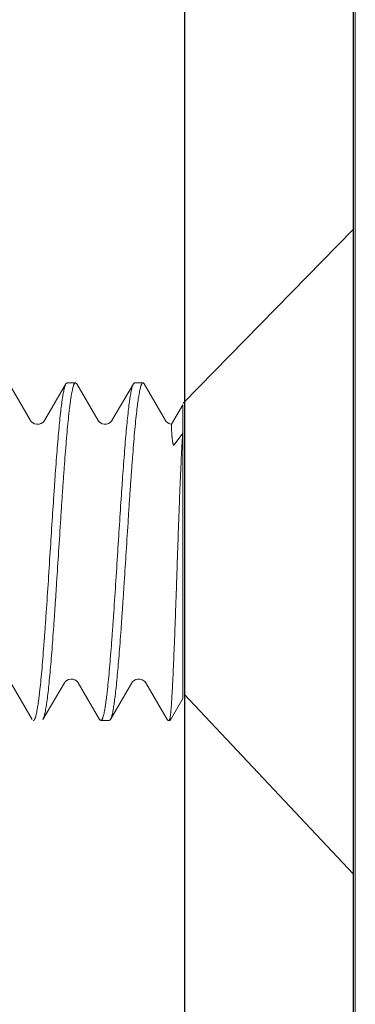
# Model space of a CAD drawing. Units: inches. Extents: x -291 to 2000, y -118 to 2000.
# Drawn here: x 25 to 25, y -111 to -110 of the extents above; entities that cross this region are included whole.
import ezdxf

# ---------------------------------------------------------------- set-up
doc = ezdxf.new("R2010")
doc.units = ezdxf.units.IN
doc.header["$MEASUREMENT"] = 0
doc.linetypes.add('SLD-Solid', pattern=[0])
doc.layers.get('0').update_dxf_attribs({"lineweight": 0})
doc.layers.add('Extrusion', color=220, linetype='Continuous', lineweight=9)
doc.layers.add('Hardware', color=100, linetype='Continuous', lineweight=0)

# ---------------------------------------------------------------- blocks, each defined once
blk = doc.blocks.new('ZONA_.25 X 20 X .5 FLAT HEAD')
at = {"layer": 'Hardware'}
for p, q in [((0, -0.2384999999999984), (0, 0.2384999999999984)), ((0, 0.2384999999999984), (0.1257448754428268, 0.1098926611695106)), ((0.1546219888744105, 0.1242438040499998), (0.1387575880244185, 0.09697780859999838)), ((0.15462079162441, 0.1242438123999996), (0.1554965561244117, 0.125)), ((0.1554981764244161, 0.125), (0.1617465121244095, 0.125)), ((0.1626202594244148, 0.1242473413500029), (0.1617465492744117, 0.125)), ((0.178484348874413, 0.0969795207500006), (0.1626193453244156, 0.1242473349999997)), ((0.204622219874409, 0.1242439982499981), (0.1887575594744106, 0.09697758415000024)), ((0.2046209046744139, 0.1242440074499989), (0.2054965557744168, 0.125)), ((0.2054980885244149, 0.125), (0.2117463774244186, 0.125)), ((0.212619406024416, 0.1242488094499983), (0.2117465487244132, 0.125)), ((0.2284833183744155, 0.09698131099999685), (0.2126187760744145, 0.1242488050999988)), ((0.2546224688244152, 0.1242442373500019), (0.2387575687744175, 0.09697742370000029)), ((0.1261502012244122, -0.1087620236999989), (0.1261502012244122, 0.108762023649998)), ((0.1261502012244122, 0.108762023649998), (0.1261502012244122, -0.1087620236999989)), ((0.1261502012244122, 0.108762023649998), (0.134455662374414, 0.0943765429999992)), ((0.1324002013244154, 0.07902468130000173), (0.1261502012244122, 0.08775958074999934)), ((0.1376198984244184, -0.1242464106999996), (0.1534847778744108, -0.09697899029999846)), ((0.1637575688244155, -0.09697768829999731), (0.1796221018744149, -0.1242438952500002)), ((0.196294609074414, -0.109324138649999), (0.2034838287744094, -0.09698034799999888)), ((0.2137575595744181, -0.09697749604999828), (0.2296223424244133, -0.1242441125499987)), ((0.2376188988744161, -0.1242490097999998), (0.2534829169744128, -0.09698222199999762)), ((0.125, -0.1053420931016262), (0, -0.2384999999999984)), ((0.1261502012244122, -0.1087620236999989), (0.1355252012244108, -0.125)), ((0.1876189439744138, -0.1242481908500004), (0.196294609074414, -0.109324138649999)), ((0.1355252012244108, -0.125), (0.1355252012244108, -0.1235306473499982)), ((0.1355252012244108, -0.125), (0.1367463335244139, -0.125)), ((0.1796208447244112, -0.1242439040000001), (0.1804965559744147, -0.125)), ((0.1804981339744103, -0.125), (0.1867465329244169, -0.125)), ((0.1876197624244185, -0.1242481965500026), (0.186746549374412, -0.125))]:
    blk.add_line(p, q, dxfattribs=at)
for points in [[(0.1387587487244133, 0.09697904380000111), (0.1385453615744154, 0.09666025185000038), (0.1381179051244175, 0.09616283584999863), (0.1373769982744122, 0.09552655970000146), (0.136312408924411, 0.09490887059999764), (0.1349021808244117, 0.0944545568499997), (0.1344500355744174, 0.09438067900000036)], [(0.1887558382744174, 0.09697520570000151), (0.1887237934744093, 0.09692197525000168), (0.1884587875744117, 0.09654857525000082), (0.1879385056744098, 0.09598763370000185), (0.1870598244744173, 0.09531186495000199), (0.1858346570744089, 0.09471315560000093), (0.1842712771244095, 0.09435920719999658), (0.1825910703244134, 0.0944089176000027), (0.1810159769744146, 0.09487079524999942), (0.1797622113744097, 0.09560428824999789), (0.1789856575244144, 0.09631274610000062), (0.1785683290744089, 0.09684590854999797), (0.1784786455244145, 0.09699016160000085)], [(0.2387614722244109, 0.09698519550000029), (0.2387412664744133, 0.09695109859999818), (0.238488789374415, 0.09658780994999816), (0.2379706341244088, 0.09601908294999717), (0.2370657932744109, 0.09531657154999706), (0.2357967475744118, 0.09470011880000229), (0.2341864208244147, 0.09435133164999954), (0.2324832577744118, 0.0944266557500022), (0.2309450009244145, 0.09490161194999658), (0.229736949274411, 0.0956223437499979), (0.2289836027244121, 0.09631388995000023), (0.2285751385244126, 0.09683509959999625), (0.2284832678744095, 0.09698221759999726)], [(0.1534811807244125, -0.09698519139999817), (0.1536376930244145, -0.09674414470000059), (0.1541106991244163, -0.09617929469999709), (0.1549233383744166, -0.09548704585000323), (0.1561426047244154, -0.09481746860000229), (0.1576465459244147, -0.0944009037000022), (0.1592677485244138, -0.09435935419999808), (0.1608089578244147, -0.09470423525000271), (0.1620874452244152, -0.0953294467500001), (0.1630100908244145, -0.09605546079999883), (0.1632087058244167, -0.09625797554999949)], [(0.2034812834744173, -0.09698595189999892), (0.2035979072744141, -0.09680177800000322), (0.2040202585244089, -0.09627435465000289), (0.2047727753244146, -0.09559567239999822), (0.2059419965744098, -0.09490325950000056), (0.2074172832744097, -0.09443870179999792), (0.209043102324415, -0.09434021645000357), (0.2106178785244168, -0.09463922520000168), (0.2119503168744146, -0.09524461270000373), (0.2129289456244123, -0.09597926785000155), (0.2131426969744155, -0.09618918944999777)], [(0.1632087058244167, -0.09625797554999949), (0.1635199419244131, -0.09662666944999998), (0.1637578784244127, -0.09697805040000063)], [(0.2131426969744155, -0.09618918944999777), (0.213483659024412, -0.09658075335000049), (0.2137597497244172, -0.09698237985000091)]]:
    blk.add_lwpolyline(points, dxfattribs=at)
for points, knots in [([(0.1554965560744108, 0.1249993726999996), (0.1555628538744145, 0.1249993736499988), (0.1557052247244144, 0.1249699244999967), (0.1559054815244139, 0.1248472333499997), (0.15610098627441, 0.1246518782000017), (0.1562947989744146, 0.1243839652500007), (0.1564882898244093, 0.1240427524499985), (0.1566819013244185, 0.1236277855500028), (0.1568757822744118, 0.1231390030999968), (0.1571496682244131, 0.1223448157), (0.1574847809744142, 0.1211652485499961), (0.1578701753244118, 0.1195278562499986), (0.1582565500744124, 0.1176031622499991), (0.1586438540744126, 0.1153956429000011), (0.159031838174414, 0.1129106055999998), (0.1594203229244116, 0.1101539376500007), (0.1598091346744184, 0.1071319179499994), (0.1603469836744154, 0.1025956934500023), (0.1610109926244121, 0.0963207056499975), (0.1617842378244134, 0.08810826454999798), (0.1625587645244124, 0.07904754704999917), (0.1633343628244148, 0.06922552104999724), (0.1641105600244117, 0.05873728219999919), (0.164887214824418, 0.04768394395000186), (0.1656641042744127, 0.03617064954999805), (0.1667092064744153, 0.02022538639999993), (0.1674798278244154, 0.008128757049998825), (0.1679965495744113, 0)], [0, 0, 0, 0, 0.0015763797, 0.0033637511, 0.0055118239, 0.0081086647, 0.0112040737, 0.0148255235, 0.0189883415, 0.0237014341, 0.0347952919, 0.0481258004, 0.0636904946, 0.0814654142, 0.1014125855, 0.1234908877, 0.147657193, 0.1738587794, 0.2321040015, 0.2976866481, 0.3699890709, 0.4483266634, 0.5319533648, 0.620051923, 0.7117923391, 0.8063302883, 1, 1, 1, 1]), ([(0.1742465494244101, 0), (0.1737649051244148, 0.00756665495000064), (0.1728172964244123, 0.02245093779999863), (0.171609250524412, 0.04082039580000085), (0.1706295005744138, 0.05495610270000029), (0.1699067195744135, 0.06492952089999804), (0.1691844770744098, 0.07436239724999893), (0.1684626833744147, 0.08317587875000143), (0.1677419344744138, 0.0912961612000025), (0.1670222020244125, 0.0986563676000003), (0.1663042112244142, 0.1051950301000026), (0.1656847781244153, 0.1101025598000014), (0.1651811214244105, 0.1135757553500021), (0.1648200072244137, 0.1158316403499988), (0.1644594705244131, 0.1178464709999965), (0.1640996167744149, 0.1196159995000023), (0.1637405425244154, 0.1211367009500002), (0.1634290971244141, 0.1222438524500014), (0.163175378274417, 0.1230005733500015), (0.1629948115244133, 0.1234755750000005), (0.1628144617744169, 0.1238866203999969), (0.162685565424411, 0.1241349206999978), (0.162620259774414, 0.124247337149999)], [0, 0, 0, 0, 0.1820092688, 0.3580287297999999, 0.4419203193, 0.5221582492, 0.5980734238000001, 0.6690236069, 0.7344377001000001, 0.7937696892, 0.8465487578, 0.8923412356999999, 0.9125031103, 0.9307944277, 0.9471819320999999, 0.9616351940000001, 0.9741366827, 0.9846845844, 0.9892294813, 0.9932922742, 0.996879069, 1, 1, 1, 1]), ([(0.2054965557244088, 0.1249993726999996), (0.2055628535244125, 0.1249993737000032), (0.2057052243744124, 0.1249699245999984), (0.2059054811744119, 0.1248472334999988), (0.2061009858744143, 0.1246518784999999), (0.2062947986744135, 0.1243839657500025), (0.2064882895244153, 0.1240427531499968), (0.2066819010244103, 0.1236277864000002), (0.2068757819744178, 0.1231390040499996), (0.207149667924412, 0.1223448167499974), (0.2074847806744131, 0.1211652496999989), (0.2078701750244107, 0.1195278575500005), (0.2082565498244122, 0.117603163750001), (0.2086438537744186, 0.1153956445500022), (0.209031837824412, 0.1129106072999981), (0.2094203226244105, 0.1101539394499973), (0.209809134474412, 0.1071319198999987), (0.2103469837244134, 0.1025956955499971), (0.2110109928244128, 0.09632070780000035), (0.2117842370244176, 0.08810826654999815), (0.2125587626744121, 0.07904754885000287), (0.2133343641244139, 0.06922552290000183), (0.2141105661244183, 0.05873728405000023), (0.2148872126244186, 0.0476839448999975), (0.2156640822244142, 0.03617064895000155), (0.2167092113244138, 0.02022538724999734), (0.2174799320244176, 0.008128763950001172), (0.2179965495744085, 0)], [0, 0, 0, 0, 0.0015763797, 0.0033637507, 0.0055118229, 0.0081086625, 0.0112040699, 0.0148255186, 0.0189883359, 0.0237014281, 0.0347952854, 0.04812579259999999, 0.0636904842, 0.0814654029, 0.101412574, 0.1234908757, 0.1476571794, 0.173858765, 0.2321039872, 0.2976866328, 0.3699890568, 0.4483266505, 0.5319533549000001, 0.6200519158, 0.7117923334999999, 0.8063302831999999, 1, 1, 1, 1]), ([(0.2242465494244144, 0), (0.223764178224414, 0.007567160549999841), (0.2228172865744114, 0.02245253620000298), (0.221609170424415, 0.04082324959999895), (0.220629194624415, 0.05495982649999931), (0.2199063792744127, 0.06493377184999716), (0.2191841161244099, 0.07436706155000294), (0.2184622735744171, 0.08318082434999852), (0.2177414639744129, 0.09130124449999855), (0.2170216773744116, 0.09866143559999685), (0.216303639124412, 0.1051999202999987), (0.2156841598744137, 0.1101071963000031), (0.2151804615744126, 0.1135801016999984), (0.2148193218744154, 0.1158357053499977), (0.2144587600744146, 0.1178502103499994), (0.2140988815744151, 0.1196193697500014), (0.2137397838744164, 0.121139659699999), (0.2134283137744148, 0.122246440149997), (0.2131745708744148, 0.1230028398999998), (0.2129939918244119, 0.1234775883000019), (0.2128136299744128, 0.1238883705000013), (0.2126847196744137, 0.1241364855500002), (0.2126194063744151, 0.1242488054999988)], [0, 0, 0, 0, 0.1820200185, 0.3580489621, 0.4419444747, 0.5221855917, 0.5981030795000001, 0.6690546090999999, 0.7344689851, 0.7938001063, 0.8465771095, 0.8923662564, 0.9125260044, 0.9308148837000001, 0.9471996339000001, 0.9616498297, 0.9741479778000001, 0.9846922870999999, 0.9892353059000001, 0.9932961770000001, 0.9968810217, 1, 1, 1, 1]), ([(0.1355252012244108, -0.1235306473499982), (0.1354759312744136, -0.1232097739499984), (0.1353788922244092, -0.1225191094499998), (0.1351858519244118, -0.1209452910500026), (0.1349497018244108, -0.1186207139499977), (0.134677135074412, -0.1154101431499974), (0.1344027748744168, -0.1116503657499983), (0.1341265299244156, -0.1073579346500004), (0.1338487031744151, -0.102551677200001), (0.13356947907441, -0.09725324289999904), (0.1331814041244144, -0.08927862764999972), (0.1327009303244182, -0.07828774359999713), (0.1321364749744163, -0.06402793744999968), (0.1315664477244098, -0.04855460455000227), (0.1309909608244126, -0.03218636424999843), (0.1304103071744152, -0.01526952189999875), (0.1298246463744164, 0.001828730449997096), (0.129234115824417, 0.01872757165000039), (0.1286389349744184, 0.03504021370000032), (0.1280395980244151, 0.05038246420000192), (0.1274363333244111, 0.06438454239999913), (0.1269121717744142, 0.07505341549999756), (0.1264805263744151, 0.08265649995000146), (0.1262614772744115, 0.08611965705000202), (0.1261502012244122, 0.08775958074999934)], [0, 0, 0, 0, 0.0046042431, 0.0098909518, 0.0224878247, 0.0377400028, 0.0555888376, 0.0759530351, 0.098744446, 0.12386878, 0.1512040821, 0.2119810051, 0.2798991238, 0.3536071849, 0.4315859901, 0.5121911836, 0.5936778911, 0.6742305432, 0.7520115412999999, 0.8251918302, 0.8919932612, 0.9507849061, 0.9766876882, 1, 1, 1, 1]), ([(0.1344556310244087, 0.09437659660000008), (0.1344579401744141, 0.09437259745000048), (0.1344613736744122, 0.09436087380000302), (0.1344654708244093, 0.09433901585000015), (0.1344691836744119, 0.09430831890000135), (0.1344741907244185, 0.09425005005000031), (0.1344787891244152, 0.09415527234999743), (0.1344824072744117, 0.09401549080000038), (0.1344841565744161, 0.09384109595000112), (0.1344839336744172, 0.09363235444999773), (0.1344815989744177, 0.09338950385000189), (0.1344751553744175, 0.09299820219999688), (0.1344606546244123, 0.09242581060000177), (0.1344340892744142, 0.09164058029999822), (0.1343964135744145, 0.09072630155000283), (0.1343463625244112, 0.08968653270000004), (0.1342821855744134, 0.08852604885000304), (0.1342158158744127, 0.08748639140000236), (0.134152321124418, 0.08659943740000031), (0.1340977490244128, 0.08589530264999823), (0.1340364074744116, 0.08516739785000027), (0.1339672906744127, 0.0844176515500017), (0.1338890658244125, 0.08364857309999962), (0.1338151122744122, 0.08299725974999816), (0.1337490774244117, 0.08246935895000007), (0.133695442524413, 0.08206959779999679), (0.1336373420744152, 0.08166875245000327), (0.1335740316744136, 0.08126815044999702), (0.1335045163244146, 0.08086958144999912), (0.1334274382744098, 0.08047554260000211), (0.1333409308744109, 0.08008964370000271), (0.1332424170744133, 0.07971767884999892), (0.133144866974412, 0.07942187685000235), (0.1330525673744134, 0.07920293309999948), (0.1329876903744136, 0.07907809274999877), (0.132927908174409, 0.07898931675000043), (0.1328799135244125, 0.07893068689999794), (0.1328273683744143, 0.07888044745000045), (0.1327699056744152, 0.07883807170000168), (0.1326957145744103, 0.07881594169999673), (0.1326031036744126, 0.0788348436499966), (0.1324966102244147, 0.07890384175000165), (0.1324332929244179, 0.07897836844999873), (0.1324002013244154, 0.07902468130000173)], [0, 0, 0, 0, 0.0008552991, 0.0022281604, 0.004132446699999999, 0.0065722885, 0.0130628962, 0.0216997416, 0.0324710734, 0.0453627648, 0.0603609584, 0.0774514795, 0.1178460045, 0.1664068231, 0.2229675739, 0.28732377, 0.3592060861, 0.4382296762, 0.4802696744, 0.5239003839, 0.5690341809, 0.6155631888, 0.6633495492, 0.7122093832999999, 0.7369653418000001, 0.7618841506999999, 0.7869122464, 0.8119809084999999, 0.8369989001, 0.8618422754, 0.8863387987000001, 0.9102311409, 0.9330944492000001, 0.9439461995999999, 0.9542206540000001, 0.9590842962, 0.9637487341, 0.9682211674, 0.9725308751, 0.9768699411, 0.9821162086, 0.9894576454, 1, 1, 1, 1]), ([(0.1679965495744113, 0), (0.1684774610744171, -0.007565411550000789), (0.1691954370244133, -0.01883651134999909), (0.17016704322441, -0.03371680679999756), (0.1708901493244142, -0.04451811600000255), (0.1716129597244134, -0.05494739119999892), (0.1723356147244175, -0.06491958060000158), (0.1730577700744149, -0.07435149360000182), (0.1737794441244134, -0.08316431759999787), (0.1745000644744152, -0.0912842770000033), (0.175219674724417, -0.09864451844999778), (0.175937551524413, -0.1051835962999981), (0.1765568748744144, -0.1100917187999997), (0.1770604342744093, -0.1135655922500014), (0.1774214890744119, -0.1158221348000019), (0.1777819675244103, -0.1178377261999977), (0.1781417637744127, -0.1196081171499976), (0.1785007832744157, -0.1211297801000022), (0.1788121708744157, -0.1222377989499996), (0.1790658335244117, -0.1229952706000006), (0.179246371474413, -0.1234708640000015), (0.1794266928244141, -0.1238825245000008), (0.1795555566744156, -0.1241312575500011), (0.1796208443744121, -0.1242438993500024)], [0, 0, 0, 0, 0.1819841358, 0.2711257555, 0.3579814682, 0.4418638918, 0.5220943737, 0.598004134, 0.6689511662, 0.7343645966, 0.7936986106, 0.8464825045000001, 0.8922827581, 0.9124496038, 0.9307466213, 0.9471405612999999, 0.961600984, 0.9741102802, 0.9846665809, 0.9892158687999999, 0.9932831540000001, 0.9968745062000001, 1, 1, 1, 1]), ([(0.1867465494244129, -0.1249993727500005), (0.1866802517744119, -0.1249993745500007), (0.1865378809744129, -0.1249699272500031), (0.1863376238244143, -0.1248472383999975), (0.1861421189244155, -0.1246518855000005), (0.1859483060244145, -0.1243839746999988), (0.1857548150744179, -0.1240427641000004), (0.185561203524415, -0.1236277992999995), (0.1853673225244137, -0.1231390187999999), (0.1850934364744177, -0.1223448337999997), (0.1847583235744139, -0.1211652693999987), (0.1843729289744118, -0.1195278802500006), (0.1839865537244094, -0.1176031890999987), (0.1835992492744154, -0.1153956721499974), (0.1832112648744157, -0.1129106368499997), (0.1828227801244111, -0.110153970599999), (0.1824339688244123, -0.1071319522500005), (0.1818961210244154, -0.1025957287499999), (0.1812321127244161, -0.09632074135000224), (0.1804588605244106, -0.08810830044999918), (0.1796843249244091, -0.07904758204999851), (0.1789087529244142, -0.06922555129999708), (0.1781325632744171, -0.05873730815000044), (0.177077281774416, -0.04371775410000112), (0.175779265024417, -0.0240758991500023), (0.1747639709244169, -0.00812871675000082), (0.1742465494244101, 0)], [0, 0, 0, 0, 0.0015763771, 0.00336374, 0.0055118009, 0.0081086276, 0.0112040215, 0.0148254567, 0.0189882608, 0.0237013401, 0.0347951732, 0.04812565849999999, 0.0636903309, 0.081465233, 0.1014123902, 0.1234906803, 0.1476569748, 0.1738585539, 0.2321037719, 0.2976864248, 0.3699888647, 0.4483264795, 0.5319532136999999, 0.6200518159, 0.8063301822, 1, 1, 1, 1]), ([(0.2179965495744085, 0), (0.2184773692744102, -0.007565499200001824), (0.2191954310244171, -0.01883671375000162), (0.2201670889744136, -0.03371716114999757), (0.2208901882244163, -0.04451857559999794), (0.2216129931744177, -0.0549479441499976), (0.2223356577744156, -0.06492021130000225), (0.223057825524414, -0.07435218485000306), (0.2237795075744131, -0.08316505055000079), (0.2245001342244137, -0.09128503049999992), (0.2252197516244152, -0.09864526974999777), (0.2259376360244119, -0.1051843212499968), (0.2265569666244147, -0.1100924061499988), (0.2270605322244137, -0.1135662366000005), (0.2274215907244184, -0.1158227375000003), (0.2277820728244109, -0.1178382806500018), (0.2281418726744135, -0.1196086169499999), (0.2285008956244141, -0.1211302189500039), (0.2288122868744153, -0.1222381828500012), (0.2290659531244117, -0.1229956069500027), (0.2292464929244176, -0.1234711628499987), (0.2294268160244144, -0.1238827843499983), (0.2295556819744178, -0.124131489949999), (0.2296209707744126, -0.1242441175000017)], [0, 0, 0, 0, 0.181985729, 0.2711280867, 0.3579844685, 0.4418674719, 0.5220984255, 0.598008529, 0.6689557606000001, 0.7343692321999999, 0.7937031172, 0.8464867048, 0.8922864653, 0.9124529957999999, 0.9307496518, 0.9471431838, 0.9616031523999999, 0.9741119537, 0.9846677221, 0.9892167317, 0.9932837321, 0.9968747955, 1, 1, 1, 1]), ([(0.2367465454744178, -0.1249996698000011), (0.2366802328744129, -0.1249996026000026), (0.2365378444244186, -0.1249699548999992), (0.2363376380244091, -0.1248470320999999), (0.2361421598744116, -0.1246515641000023), (0.2359483548744095, -0.1243837082999981), (0.2357548117244121, -0.1240427304000029), (0.2355611555244153, -0.1236280140000012), (0.2353672878244168, -0.1231393495000006), (0.2350934077744142, -0.1223450485999997), (0.2347583506244177, -0.1211652344500003), (0.2343730006244158, -0.1195277635499998), (0.2339865105244172, -0.1176032124000024), (0.2335992070244117, -0.1153957970500024), (0.2332112645244138, -0.1129106403499982), (0.2328228122744136, -0.1101538735500007), (0.2324339630744134, -0.1071319445000007), (0.2318960717244138, -0.1025957618500009), (0.2312321694244162, -0.09632079305000119), (0.2304588153244111, -0.08810824090000224), (0.22968433747441, -0.07904761340000022), (0.2289087362244118, -0.06922555344999992), (0.2281326049744123, -0.05873722659999814), (0.2270772584744094, -0.04371777775000041), (0.2257789948244096, -0.02407594589999817), (0.2247647236244177, -0.00812881650000108), (0.2242465494244144, 0)], [0, 0, 0, 0, 0.0015767332, 0.0033650554, 0.0055139756, 0.0081106748, 0.011204304, 0.0148234782, 0.018985344, 0.0236989005, 0.0347957396, 0.048128081, 0.063689607, 0.0814630851, 0.1014123993, 0.1234926582, 0.147657095, 0.1738565783, 0.2321049019, 0.297685843, 0.3699897668, 0.4483253359, 0.5319533896, 0.6200546047, 0.8063266714, 1, 1, 1, 1]), ([(0.136192864374415, -0.1246960524000009), (0.1361325070244135, -0.1246302307000029), (0.1360130444244163, -0.1244772537999985), (0.1358472312244174, -0.124210929300002), (0.1356814199244099, -0.1238907152500026), (0.1355775927244167, -0.1236564087999987), (0.1355252012244108, -0.1235306473499982)], [0, 0, 0, 0, 0.1986311918, 0.4302894204, 0.696983199, 1, 1, 1, 1]), ([(0.1367466076744108, -0.1249987486999977), (0.1367000145744157, -0.1249986484499992), (0.136603134474413, -0.1249847371999984), (0.1364616782244141, -0.124924646100002), (0.1363220317744123, -0.1248268397999972), (0.1362359728744167, -0.1247430636499978), (0.136192864374415, -0.1246960524000009)], [0, 0, 0, 0, 0.215566581, 0.446390474, 0.7048993020000001, 1, 1, 1, 1]), ([(0.1376207778744174, -0.1242465968500035), (0.1375546231244158, -0.124360554199999), (0.1374246991244092, -0.1245618489999991), (0.1372074935744152, -0.1248063349999988), (0.137012840574414, -0.1249400381999983), (0.1368583728244133, -0.1249907288999985), (0.1367832385744094, -0.124998827549998), (0.1367466076744108, -0.1249987486999977)], [0, 0, 0, 0, 0.3291180778, 0.5964597005, 0.8129469668000001, 0.908506301, 1, 1, 1, 1])]:
    blk.add_open_spline(points, degree=3, knots=knots, dxfattribs=at)
blk = doc.blocks.new('Z2 DOOR STILE')
at = {"layer": 'Extrusion'}
blk.add_line((-1.122532803256831, -2.5809460143718e-13), (1.122532803256831, 2.5809460143718e-13), dxfattribs=at)

msp = doc.modelspace()

# ---------------------------------------------------------------- linework, layer by layer
at = {"color": 7, "linetype": 'SLD-Solid', "lineweight": 25}
msp.add_lwpolyline([(24.68824939338973, -109.4177578330801), (24.80550327785503, -109.6600201989596), (24.80550327785537, -111.5350201989596), (24.93050327785537, -111.5350201989597), (24.93050327785503, -109.631360640824), (24.90796146663107, -109.5847862135184)], dxfattribs=at)

# ---------------------------------------------------------------- block references
at = {"xscale": -1, "rotation": 90}
msp.add_blockref('Z2 DOOR STILE', (24.93190042854875, -110.7996612673112), dxfattribs=at)
at = {"layer": 'Hardware', "linetype": 'SLD-Solid', "xscale": -1}
msp.add_blockref('ZONA_.25 X 20 X .5 FLAT HEAD', (24.93025200960111, -110.4756350216122), dxfattribs=at)

doc.saveas('drawing.dxf')
